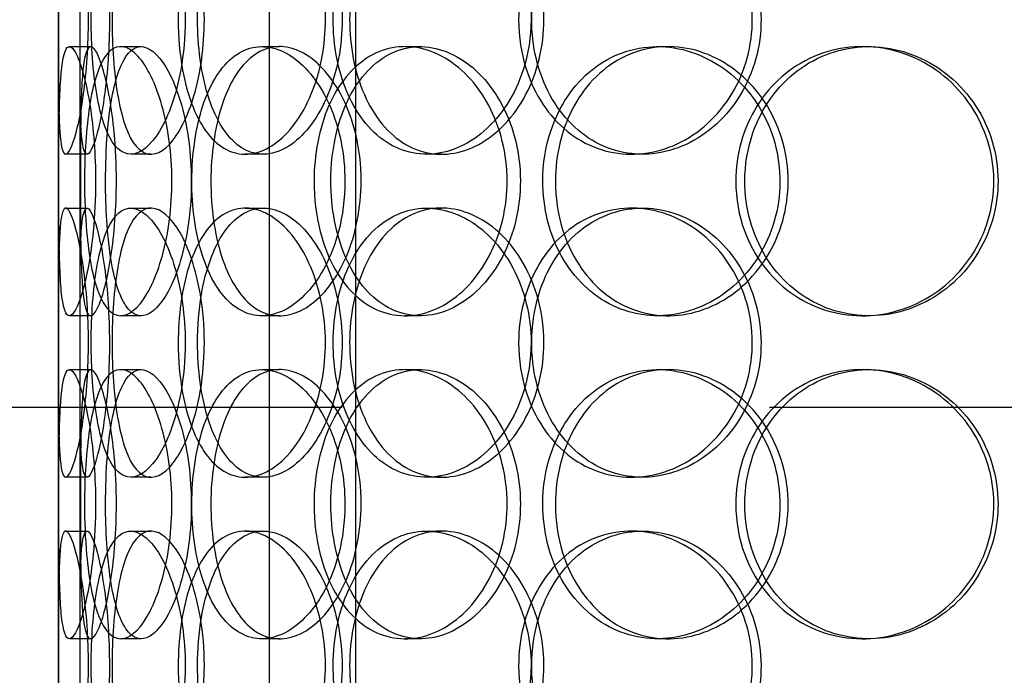
# Model space of a CAD drawing. Units: millimetres. Extents: x -6585 to 86056, y -4421 to 19339.
# Drawn here: x 14177 to 14360, y 12609 to 12731 of the extents above; entities that cross this region are included whole.
import ezdxf

# ---------------------------------------------------------------- set-up
doc = ezdxf.new("R2010")
doc.units = ezdxf.units.MM
doc.header["$LTSCALE"] = 50
doc.linetypes.add('CENTER', pattern=[50.8, 31.75, -6.35, 6.35, -6.35])
doc.layers.add('ACO-zemlja i šljunak', color=8, linetype='Continuous')

# ---------------------------------------------------------------- blocks, each defined once
blk = doc.blocks.new('12897.01_p')
at = {"ltscale": 12.282398}
blk.add_line((10636.68, -931), (10636.68, -296), dxfattribs=at)
at = {"ltscale": 13.168228}
for p, q in [((10675.87, -1592), (10675.87, -638.88)), ((10691.87, -1592), (10691.87, -638.88))]:
    blk.add_line(p, q, dxfattribs=at)
at = {"ltscale": 0.152202}
for p, q in [((10638.68, -652), (10642.64, -652)), ((10648.21, -652), (10652, -652)), ((10674.43, -652), (10677.73, -652)), ((10701.03, -652), (10703.84, -652)), ((10747.93, -652), (10749.87, -652)), ((10785.97, -652), (10787.21, -652)), ((10641.97, -672), (10637.99, -672)), ((10653.83, -672), (10650.08, -672)), ((10674.7, -672), (10671.34, -672)), ((10707.79, -672), (10705.05, -672)), ((10745.12, -672), (10743.08, -672)), ((10637.99, -682), (10641.97, -682)), ((10650.08, -682), (10653.83, -682)), ((10671.34, -682), (10674.7, -682)), ((10705.05, -682), (10707.79, -682)), ((10743.08, -682), (10745.12, -682)), ((10642.64, -702), (10638.68, -702)), ((10652, -702), (10648.21, -702)), ((10677.73, -702), (10674.43, -702)), ((10703.84, -702), (10701.03, -702)), ((10749.87, -702), (10747.93, -702)), ((10787.21, -702), (10785.97, -702)), ((10638.68, -712), (10642.64, -712)), ((10648.21, -712), (10652, -712)), ((10674.43, -712), (10677.73, -712)), ((10701.03, -712), (10703.84, -712)), ((10747.93, -712), (10749.87, -712)), ((10785.97, -712), (10787.21, -712)), ((10641.97, -732), (10637.99, -732)), ((10653.83, -732), (10650.08, -732)), ((10674.7, -732), (10671.34, -732)), ((10707.79, -732), (10705.05, -732)), ((10745.12, -732), (10743.08, -732)), ((10637.99, -742), (10641.97, -742)), ((10650.08, -742), (10653.83, -742)), ((10671.34, -742), (10674.7, -742)), ((10705.05, -742), (10707.79, -742)), ((10743.08, -742), (10745.12, -742)), ((10642.64, -762), (10638.68, -762)), ((10652, -762), (10648.21, -762)), ((10677.73, -762), (10674.43, -762)), ((10703.84, -762), (10701.03, -762)), ((10749.87, -762), (10747.93, -762)), ((10787.21, -762), (10785.97, -762))]:
    blk.add_line(p, q, dxfattribs=at)
at = {"ltscale": 1.650331}
for p, q in [((10636.68, -698.67), (10636.68, -655.33)), ((10640.68, -698.67), (10640.68, -655.33)), ((10636.68, -758.67), (10636.68, -715.33)), ((10640.68, -758.67), (10640.68, -715.33))]:
    blk.add_line(p, q, dxfattribs=at)
at = {"linetype": 'CENTER', "ltscale": 0.25}
blk.add_line((-26.3, -719), (13730.92, -719), dxfattribs=at)
at = {"ltscale": 6.011123}
for points in [[(10636.69, -647), (10636.69, -642.08), (10636.66, -637.16), (10636.7, -633.07), (10636.74, -628.98), (10636.85, -625.73), (10637.15, -623.86), (10637.45, -622.03), (10637.94, -621.53), (10638.58, -622.47), (10639.23, -623.42), (10640.02, -625.87), (10640.7, -629.4), (10641.37, -632.9), (10641.91, -637.44), (10642.12, -642.28), (10642.33, -647.1), (10642.2, -652.19), (10641.78, -656.72), (10641.37, -661.27), (10640.67, -665.23), (10639.95, -667.93), (10639.23, -670.6), (10638.51, -672.04), (10637.97, -672), (10637.43, -671.96), (10637.08, -670.45), (10636.9, -667.7), (10636.71, -664.93), (10636.69, -660.91), (10636.68, -656.32), (10636.68, -653.36), (10636.69, -650.18), (10636.69, -647)], [(10660.19, -647), (10660.19, -642.08), (10659.49, -637.16), (10658.28, -633.07), (10657.08, -628.98), (10655.38, -625.73), (10653.59, -623.86), (10651.83, -622.03), (10650.01, -621.53), (10648.45, -622.47), (10646.84, -623.42), (10645.51, -625.87), (10644.57, -629.4), (10643.63, -632.9), (10643.06, -637.44), (10642.84, -642.28), (10642.62, -647.1), (10642.74, -652.19), (10643.21, -656.72), (10643.68, -661.27), (10644.52, -665.23), (10645.71, -667.93), (10646.89, -670.6), (10648.43, -672.04), (10650.14, -672), (10651.86, -671.96), (10653.75, -670.45), (10655.42, -667.7), (10657.1, -664.93), (10658.54, -660.91), (10659.37, -656.32), (10659.9, -653.36), (10660.19, -650.18), (10660.19, -647)], [(10658.9, -647), (10658.9, -642.08), (10659.55, -637.16), (10660.82, -633.07), (10662.1, -628.98), (10664, -625.73), (10666.32, -623.86), (10668.61, -622.03), (10671.32, -621.53), (10674.02, -622.47), (10676.79, -623.42), (10679.53, -625.87), (10681.69, -629.4), (10683.83, -632.9), (10685.37, -637.44), (10685.96, -642.28), (10686.56, -647.1), (10686.21, -652.19), (10685, -656.72), (10683.78, -661.27), (10681.69, -665.23), (10679.2, -667.93), (10676.74, -670.6), (10673.91, -672.04), (10671.24, -672), (10668.55, -671.96), (10666.04, -670.45), (10664.05, -667.7), (10662.03, -664.93), (10660.54, -660.91), (10659.71, -656.32), (10659.17, -653.36), (10658.9, -650.18), (10658.9, -647)], [(10724.44, -647), (10724.44, -642.08), (10723.21, -637.16), (10721.02, -633.07), (10718.82, -628.98), (10715.67, -625.73), (10712.17, -623.86), (10708.73, -622.03), (10704.98, -621.53), (10701.54, -622.47), (10698.03, -623.42), (10694.86, -625.87), (10692.49, -629.4), (10690.14, -632.9), (10688.58, -637.44), (10687.97, -642.28), (10687.36, -647.1), (10687.71, -652.19), (10688.96, -656.72), (10690.23, -661.27), (10692.42, -665.23), (10695.28, -667.93), (10698.11, -670.6), (10701.58, -672.04), (10705.19, -672), (10708.8, -671.96), (10712.52, -670.45), (10715.69, -667.7), (10718.89, -664.93), (10721.49, -660.91), (10722.98, -656.32), (10723.94, -653.36), (10724.44, -650.18), (10724.44, -647)], [(10722.13, -647), (10722.13, -642.08), (10723.32, -637.16), (10725.56, -633.07), (10727.8, -628.98), (10731.09, -625.73), (10734.95, -623.86), (10738.75, -622.03), (10743.1, -621.53), (10747.3, -622.47), (10751.59, -623.42), (10755.71, -625.87), (10758.89, -629.4), (10762.04, -632.9), (10764.26, -637.44), (10765.12, -642.28), (10765.97, -647.1), (10765.48, -652.19), (10763.72, -656.72), (10761.95, -661.27), (10758.92, -665.23), (10755.2, -667.93), (10751.51, -670.6), (10747.17, -672.04), (10742.92, -672), (10738.66, -671.96), (10734.51, -670.45), (10731.13, -667.7), (10727.71, -664.93), (10725.07, -660.91), (10723.58, -656.32), (10722.62, -653.36), (10722.13, -650.18), (10722.13, -647)], [(10643.55, -677), (10643.55, -672.08), (10643.16, -667.16), (10642.52, -663.07), (10641.88, -658.98), (10641.01, -655.73), (10640.18, -653.86), (10639.37, -652.03), (10638.62, -651.53), (10638.07, -652.47), (10637.51, -653.42), (10637.17, -655.87), (10636.99, -659.4), (10636.8, -662.9), (10636.75, -667.44), (10636.73, -672.28), (10636.71, -677.1), (10636.71, -682.19), (10636.77, -686.72), (10636.82, -691.27), (10636.94, -695.23), (10637.24, -697.93), (10637.54, -700.6), (10638.03, -702.04), (10638.7, -702), (10639.38, -701.96), (10640.23, -700.45), (10641.05, -697.7), (10641.88, -694.93), (10642.65, -690.91), (10643.1, -686.32), (10643.39, -683.36), (10643.55, -680.18), (10643.55, -677)], [(10641.49, -677), (10641.49, -672.08), (10641.8, -667.16), (10642.43, -663.07), (10643.06, -658.98), (10644.04, -655.73), (10645.33, -653.86), (10646.6, -652.03), (10648.18, -651.53), (10649.83, -652.47), (10651.52, -653.42), (10653.27, -655.87), (10654.69, -659.4), (10656.08, -662.9), (10657.12, -667.44), (10657.53, -672.28), (10657.93, -677.1), (10657.69, -682.19), (10656.88, -686.72), (10656.06, -691.27), (10654.67, -695.23), (10653.08, -697.93), (10651.5, -700.6), (10649.74, -702.04), (10648.15, -702), (10646.56, -701.96), (10645.16, -700.45), (10644.09, -697.7), (10643.02, -694.93), (10642.29, -690.91), (10641.88, -686.32), (10641.62, -683.36), (10641.49, -680.18), (10641.49, -677)], [(10689.86, -677), (10689.86, -672.08), (10688.86, -667.16), (10687.09, -663.07), (10685.31, -658.98), (10682.77, -655.73), (10680, -653.86), (10677.28, -652.03), (10674.36, -651.53), (10671.73, -652.47), (10669.04, -653.42), (10666.68, -655.87), (10664.93, -659.4), (10663.2, -662.9), (10662.07, -667.44), (10661.64, -672.28), (10661.2, -677.1), (10661.44, -682.19), (10662.35, -686.72), (10663.27, -691.27), (10664.87, -695.23), (10667, -697.93), (10669.11, -700.6), (10671.75, -702.04), (10674.54, -702), (10677.33, -701.96), (10680.27, -700.45), (10682.8, -697.7), (10685.35, -694.93), (10687.46, -690.91), (10688.68, -686.32), (10689.45, -683.36), (10689.86, -680.18), (10689.86, -677)], [(10684.13, -677), (10684.13, -672.08), (10685.07, -667.16), (10686.84, -663.07), (10688.62, -658.98), (10691.24, -655.73), (10694.37, -653.86), (10697.45, -652.03), (10701.03, -651.53), (10704.52, -652.47), (10708.1, -653.42), (10711.59, -655.87), (10714.3, -659.4), (10716.98, -662.9), (10718.89, -667.44), (10719.63, -672.28), (10720.37, -677.1), (10719.94, -682.19), (10718.43, -686.72), (10716.91, -691.27), (10714.32, -695.23), (10711.16, -697.93), (10708.04, -700.6), (10704.4, -702.04), (10700.89, -702), (10697.37, -701.96), (10694, -700.45), (10691.28, -697.7), (10688.53, -694.93), (10686.45, -690.91), (10685.27, -686.32), (10684.52, -683.36), (10684.13, -680.18), (10684.13, -677)], [(10726.62, -677), (10726.62, -681.92), (10727.83, -686.84), (10730.11, -690.93), (10732.4, -695.02), (10735.74, -698.27), (10739.66, -700.14), (10743.53, -701.97), (10747.94, -702.47), (10752.2, -701.53), (10756.56, -700.58), (10760.73, -698.13), (10763.95, -694.6), (10767.14, -691.1), (10769.38, -686.56), (10770.25, -681.72), (10771.11, -676.9), (10770.61, -671.81), (10768.83, -667.28), (10767.05, -662.73), (10763.98, -658.77), (10760.21, -656.07), (10756.47, -653.4), (10752.07, -651.96), (10747.76, -652), (10743.43, -652.04), (10739.22, -653.55), (10735.78, -656.3), (10732.3, -659.07), (10729.62, -663.09), (10728.1, -667.68), (10727.12, -670.64), (10726.62, -673.82), (10726.62, -677)], [(10762.47, -677), (10762.47, -672.08), (10763.83, -667.16), (10766.37, -663.07), (10768.91, -658.98), (10772.62, -655.73), (10776.94, -653.86), (10781.18, -652.03), (10786, -651.53), (10790.61, -652.47), (10795.32, -653.42), (10799.79, -655.87), (10803.23, -659.4), (10806.64, -662.9), (10809.02, -667.44), (10809.94, -672.28), (10810.86, -677.1), (10810.33, -682.19), (10808.44, -686.72), (10806.54, -691.27), (10803.28, -695.23), (10799.23, -697.93), (10795.23, -700.6), (10790.48, -702.04), (10785.79, -702), (10781.08, -701.96), (10776.46, -700.45), (10772.65, -697.7), (10768.81, -694.93), (10765.82, -690.91), (10764.12, -686.32), (10763.03, -683.36), (10762.47, -680.18), (10762.47, -677)], [(10636.69, -707), (10636.69, -702.08), (10636.66, -697.16), (10636.7, -693.07), (10636.74, -688.98), (10636.85, -685.73), (10637.15, -683.86), (10637.45, -682.03), (10637.94, -681.53), (10638.58, -682.47), (10639.23, -683.42), (10640.02, -685.87), (10640.7, -689.4), (10641.37, -692.9), (10641.91, -697.44), (10642.12, -702.28), (10642.33, -707.1), (10642.2, -712.19), (10641.78, -716.72), (10641.37, -721.27), (10640.67, -725.23), (10639.95, -727.93), (10639.23, -730.6), (10638.51, -732.04), (10637.97, -732), (10637.43, -731.96), (10637.08, -730.45), (10636.9, -727.7), (10636.71, -724.93), (10636.69, -720.91), (10636.68, -716.32), (10636.68, -713.36), (10636.69, -710.18), (10636.69, -707)], [(10660.19, -707), (10660.19, -702.08), (10659.49, -697.16), (10658.28, -693.07), (10657.08, -688.98), (10655.38, -685.73), (10653.59, -683.86), (10651.83, -682.03), (10650.01, -681.53), (10648.45, -682.47), (10646.84, -683.42), (10645.51, -685.87), (10644.57, -689.4), (10643.63, -692.9), (10643.06, -697.44), (10642.84, -702.28), (10642.62, -707.1), (10642.74, -712.19), (10643.21, -716.72), (10643.68, -721.27), (10644.52, -725.23), (10645.71, -727.93), (10646.89, -730.6), (10648.43, -732.04), (10650.14, -732), (10651.86, -731.96), (10653.75, -730.45), (10655.42, -727.7), (10657.1, -724.93), (10658.54, -720.91), (10659.37, -716.32), (10659.9, -713.36), (10660.19, -710.18), (10660.19, -707)], [(10658.9, -707), (10658.9, -702.08), (10659.55, -697.16), (10660.82, -693.07), (10662.1, -688.98), (10664, -685.73), (10666.32, -683.86), (10668.61, -682.03), (10671.32, -681.53), (10674.02, -682.47), (10676.79, -683.42), (10679.53, -685.87), (10681.69, -689.4), (10683.83, -692.9), (10685.37, -697.44), (10685.96, -702.28), (10686.56, -707.1), (10686.21, -712.19), (10685, -716.72), (10683.78, -721.27), (10681.69, -725.23), (10679.2, -727.93), (10676.74, -730.6), (10673.91, -732.04), (10671.24, -732), (10668.55, -731.96), (10666.04, -730.45), (10664.05, -727.7), (10662.03, -724.93), (10660.54, -720.91), (10659.71, -716.32), (10659.17, -713.36), (10658.9, -710.18), (10658.9, -707)], [(10724.44, -707), (10724.44, -702.08), (10723.21, -697.16), (10721.02, -693.07), (10718.82, -688.98), (10715.67, -685.73), (10712.17, -683.86), (10708.73, -682.03), (10704.98, -681.53), (10701.54, -682.47), (10698.03, -683.42), (10694.86, -685.87), (10692.49, -689.4), (10690.14, -692.9), (10688.58, -697.44), (10687.97, -702.28), (10687.36, -707.1), (10687.71, -712.19), (10688.96, -716.72), (10690.23, -721.27), (10692.42, -725.23), (10695.28, -727.93), (10698.11, -730.6), (10701.58, -732.04), (10705.19, -732), (10708.8, -731.96), (10712.52, -730.45), (10715.69, -727.7), (10718.89, -724.93), (10721.49, -720.91), (10722.98, -716.32), (10723.94, -713.36), (10724.44, -710.18), (10724.44, -707)], [(10722.13, -707), (10722.13, -702.08), (10723.32, -697.16), (10725.56, -693.07), (10727.8, -688.98), (10731.09, -685.73), (10734.95, -683.86), (10738.75, -682.03), (10743.1, -681.53), (10747.3, -682.47), (10751.59, -683.42), (10755.71, -685.87), (10758.89, -689.4), (10762.04, -692.9), (10764.26, -697.44), (10765.12, -702.28), (10765.97, -707.1), (10765.48, -712.19), (10763.72, -716.72), (10761.95, -721.27), (10758.92, -725.23), (10755.2, -727.93), (10751.51, -730.6), (10747.17, -732.04), (10742.92, -732), (10738.66, -731.96), (10734.51, -730.45), (10731.13, -727.7), (10727.71, -724.93), (10725.07, -720.91), (10723.58, -716.32), (10722.62, -713.36), (10722.13, -710.18), (10722.13, -707)], [(10643.55, -737), (10643.55, -732.08), (10643.16, -727.16), (10642.52, -723.07), (10641.88, -718.98), (10641.01, -715.73), (10640.18, -713.86), (10639.37, -712.03), (10638.62, -711.53), (10638.07, -712.47), (10637.51, -713.42), (10637.17, -715.87), (10636.99, -719.4), (10636.8, -722.9), (10636.75, -727.44), (10636.73, -732.28), (10636.71, -737.1), (10636.71, -742.19), (10636.77, -746.72), (10636.82, -751.27), (10636.94, -755.23), (10637.24, -757.93), (10637.54, -760.6), (10638.03, -762.04), (10638.7, -762), (10639.38, -761.96), (10640.23, -760.45), (10641.05, -757.7), (10641.88, -754.93), (10642.65, -750.91), (10643.1, -746.32), (10643.39, -743.36), (10643.55, -740.18), (10643.55, -737)], [(10641.49, -737), (10641.49, -732.08), (10641.8, -727.16), (10642.43, -723.07), (10643.06, -718.98), (10644.04, -715.73), (10645.33, -713.86), (10646.6, -712.03), (10648.18, -711.53), (10649.83, -712.47), (10651.52, -713.42), (10653.27, -715.87), (10654.69, -719.4), (10656.08, -722.9), (10657.12, -727.44), (10657.53, -732.28), (10657.93, -737.1), (10657.69, -742.19), (10656.88, -746.72), (10656.06, -751.27), (10654.67, -755.23), (10653.08, -757.93), (10651.5, -760.6), (10649.74, -762.04), (10648.15, -762), (10646.56, -761.96), (10645.16, -760.45), (10644.09, -757.7), (10643.02, -754.93), (10642.29, -750.91), (10641.88, -746.32), (10641.62, -743.36), (10641.49, -740.18), (10641.49, -737)], [(10689.86, -737), (10689.86, -732.08), (10688.86, -727.16), (10687.09, -723.07), (10685.31, -718.98), (10682.77, -715.73), (10680, -713.86), (10677.28, -712.03), (10674.36, -711.53), (10671.73, -712.47), (10669.04, -713.42), (10666.68, -715.87), (10664.93, -719.4), (10663.2, -722.9), (10662.07, -727.44), (10661.64, -732.28), (10661.2, -737.1), (10661.44, -742.19), (10662.35, -746.72), (10663.27, -751.27), (10664.87, -755.23), (10667, -757.93), (10669.11, -760.6), (10671.75, -762.04), (10674.54, -762), (10677.33, -761.96), (10680.27, -760.45), (10682.8, -757.7), (10685.35, -754.93), (10687.46, -750.91), (10688.68, -746.32), (10689.45, -743.36), (10689.86, -740.18), (10689.86, -737)], [(10684.13, -737), (10684.13, -732.08), (10685.07, -727.16), (10686.84, -723.07), (10688.62, -718.98), (10691.24, -715.73), (10694.37, -713.86), (10697.45, -712.03), (10701.03, -711.53), (10704.52, -712.47), (10708.1, -713.42), (10711.59, -715.87), (10714.3, -719.4), (10716.98, -722.9), (10718.89, -727.44), (10719.63, -732.28), (10720.37, -737.1), (10719.94, -742.19), (10718.43, -746.72), (10716.91, -751.27), (10714.32, -755.23), (10711.16, -757.93), (10708.04, -760.6), (10704.4, -762.04), (10700.89, -762), (10697.37, -761.96), (10694, -760.45), (10691.28, -757.7), (10688.53, -754.93), (10686.45, -750.91), (10685.27, -746.32), (10684.52, -743.36), (10684.13, -740.18), (10684.13, -737)], [(10726.62, -737), (10726.62, -741.92), (10727.83, -746.84), (10730.11, -750.93), (10732.4, -755.02), (10735.74, -758.27), (10739.66, -760.14), (10743.53, -761.97), (10747.94, -762.47), (10752.2, -761.53), (10756.56, -760.58), (10760.73, -758.13), (10763.95, -754.6), (10767.14, -751.1), (10769.38, -746.56), (10770.25, -741.72), (10771.11, -736.9), (10770.61, -731.81), (10768.83, -727.28), (10767.05, -722.73), (10763.98, -718.77), (10760.21, -716.07), (10756.47, -713.4), (10752.07, -711.96), (10747.76, -712), (10743.43, -712.04), (10739.22, -713.55), (10735.78, -716.3), (10732.3, -719.07), (10729.62, -723.09), (10728.1, -727.68), (10727.12, -730.64), (10726.62, -733.82), (10726.62, -737)], [(10762.47, -737), (10762.47, -732.08), (10763.83, -727.16), (10766.37, -723.07), (10768.91, -718.98), (10772.62, -715.73), (10776.94, -713.86), (10781.18, -712.03), (10786, -711.53), (10790.61, -712.47), (10795.32, -713.42), (10799.79, -715.87), (10803.23, -719.4), (10806.64, -722.9), (10809.02, -727.44), (10809.94, -732.28), (10810.86, -737.1), (10810.33, -742.19), (10808.44, -746.72), (10806.54, -751.27), (10803.28, -755.23), (10799.23, -757.93), (10795.23, -760.6), (10790.48, -762.04), (10785.79, -762), (10781.08, -761.96), (10776.46, -760.45), (10772.65, -757.7), (10768.81, -754.93), (10765.82, -750.91), (10764.12, -746.32), (10763.03, -743.36), (10762.47, -740.18), (10762.47, -737)], [(10636.69, -767), (10636.69, -762.08), (10636.66, -757.16), (10636.7, -753.07), (10636.74, -748.98), (10636.85, -745.73), (10637.15, -743.86), (10637.45, -742.03), (10637.94, -741.53), (10638.58, -742.47), (10639.23, -743.42), (10640.02, -745.87), (10640.7, -749.4), (10641.37, -752.9), (10641.91, -757.44), (10642.12, -762.28), (10642.33, -767.1), (10642.2, -772.19), (10641.78, -776.72), (10641.37, -781.27), (10640.67, -785.23), (10639.95, -787.93), (10639.23, -790.6), (10638.51, -792.04), (10637.97, -792), (10637.43, -791.96), (10637.08, -790.45), (10636.9, -787.7), (10636.71, -784.93), (10636.69, -780.91), (10636.68, -776.32), (10636.68, -773.36), (10636.69, -770.18), (10636.69, -767)], [(10660.19, -767), (10660.19, -762.08), (10659.49, -757.16), (10658.28, -753.07), (10657.08, -748.98), (10655.38, -745.73), (10653.59, -743.86), (10651.83, -742.03), (10650.01, -741.53), (10648.45, -742.47), (10646.84, -743.42), (10645.51, -745.87), (10644.57, -749.4), (10643.63, -752.9), (10643.06, -757.44), (10642.84, -762.28), (10642.62, -767.1), (10642.74, -772.19), (10643.21, -776.72), (10643.68, -781.27), (10644.52, -785.23), (10645.71, -787.93), (10646.89, -790.6), (10648.43, -792.04), (10650.14, -792), (10651.86, -791.96), (10653.75, -790.45), (10655.42, -787.7), (10657.1, -784.93), (10658.54, -780.91), (10659.37, -776.32), (10659.9, -773.36), (10660.19, -770.18), (10660.19, -767)], [(10658.9, -767), (10658.9, -762.08), (10659.55, -757.16), (10660.82, -753.07), (10662.1, -748.98), (10664, -745.73), (10666.32, -743.86), (10668.61, -742.03), (10671.32, -741.53), (10674.02, -742.47), (10676.79, -743.42), (10679.53, -745.87), (10681.69, -749.4), (10683.83, -752.9), (10685.37, -757.44), (10685.96, -762.28), (10686.56, -767.1), (10686.21, -772.19), (10685, -776.72), (10683.78, -781.27), (10681.69, -785.23), (10679.2, -787.93), (10676.74, -790.6), (10673.91, -792.04), (10671.24, -792), (10668.55, -791.96), (10666.04, -790.45), (10664.05, -787.7), (10662.03, -784.93), (10660.54, -780.91), (10659.71, -776.32), (10659.17, -773.36), (10658.9, -770.18), (10658.9, -767)], [(10724.44, -767), (10724.44, -762.08), (10723.21, -757.16), (10721.02, -753.07), (10718.82, -748.98), (10715.67, -745.73), (10712.17, -743.86), (10708.73, -742.03), (10704.98, -741.53), (10701.54, -742.47), (10698.03, -743.42), (10694.86, -745.87), (10692.49, -749.4), (10690.14, -752.9), (10688.58, -757.44), (10687.97, -762.28), (10687.36, -767.1), (10687.71, -772.19), (10688.96, -776.72), (10690.23, -781.27), (10692.42, -785.23), (10695.28, -787.93), (10698.11, -790.6), (10701.58, -792.04), (10705.19, -792), (10708.8, -791.96), (10712.52, -790.45), (10715.69, -787.7), (10718.89, -784.93), (10721.49, -780.91), (10722.98, -776.32), (10723.94, -773.36), (10724.44, -770.18), (10724.44, -767)], [(10722.13, -767), (10722.13, -762.08), (10723.32, -757.16), (10725.56, -753.07), (10727.8, -748.98), (10731.09, -745.73), (10734.95, -743.86), (10738.75, -742.03), (10743.1, -741.53), (10747.3, -742.47), (10751.59, -743.42), (10755.71, -745.87), (10758.89, -749.4), (10762.04, -752.9), (10764.26, -757.44), (10765.12, -762.28), (10765.97, -767.1), (10765.48, -772.19), (10763.72, -776.72), (10761.95, -781.27), (10758.92, -785.23), (10755.2, -787.93), (10751.51, -790.6), (10747.17, -792.04), (10742.92, -792), (10738.66, -791.96), (10734.51, -790.45), (10731.13, -787.7), (10727.71, -784.93), (10725.07, -780.91), (10723.58, -776.32), (10722.62, -773.36), (10722.13, -770.18), (10722.13, -767)]]:
    blk.add_open_spline(points, degree=3, knots=[-3.141593, -3.141593, -3.141593, -3.141593, -2.550756, -2.550756, -2.550756, -1.9595, -1.9595, -1.9595, -1.37715, -1.37715, -1.37715, -0.781065, -0.781065, -0.781065, -0.190012, -0.190012, -0.190012, 0.399119, 0.399119, 0.399119, 0.991975, 0.991975, 0.991975, 1.578384, 1.578384, 1.578384, 2.166167, 2.166167, 2.166167, 2.759628, 2.759628, 2.759628, 3.141593, 3.141593, 3.141593, 3.141593], dxfattribs=at)
at = {"ltscale": 5.955276}
for points in [[(10640.69, -647), (10640.69, -651.94), (10640.66, -656.88), (10640.7, -660.98), (10640.74, -665.07), (10640.85, -668.31), (10641.15, -670.17), (10641.44, -671.99), (10641.93, -672.47), (10642.56, -671.51), (10643.2, -670.54), (10643.98, -668.06), (10644.64, -664.51), (10645.3, -660.98), (10645.83, -656.4), (10646.03, -651.53), (10646.22, -646.68), (10646.09, -641.57), (10645.67, -637.05), (10645.25, -632.5), (10644.55, -628.57), (10643.84, -625.91), (10643.14, -623.29), (10642.43, -621.91), (10641.91, -622), (10641.39, -622.1), (10641.05, -623.68), (10640.88, -626.49), (10640.71, -629.32), (10640.68, -633.4), (10640.68, -638.03), (10640.68, -640.89), (10640.69, -643.94), (10640.69, -647)], [(10663.75, -647), (10663.75, -651.94), (10663.06, -656.88), (10661.87, -660.98), (10660.68, -665.07), (10659, -668.31), (10657.25, -670.17), (10655.52, -671.99), (10653.73, -672.47), (10652.2, -671.51), (10650.63, -670.54), (10649.32, -668.06), (10648.4, -664.51), (10647.48, -660.98), (10646.93, -656.4), (10646.72, -651.53), (10646.51, -646.68), (10646.63, -641.57), (10647.11, -637.05), (10647.59, -632.5), (10648.42, -628.57), (10649.61, -625.91), (10650.79, -623.29), (10652.31, -621.91), (10654, -622), (10655.7, -622.1), (10657.55, -623.68), (10659.18, -626.49), (10660.83, -629.32), (10662.22, -633.4), (10663.01, -638.03), (10663.5, -640.89), (10663.75, -643.94), (10663.75, -647)], [(10662.49, -647), (10662.49, -651.94), (10663.14, -656.88), (10664.39, -660.98), (10665.65, -665.07), (10667.52, -668.31), (10669.81, -670.17), (10672.07, -671.99), (10674.73, -672.47), (10677.39, -671.51), (10680.11, -670.54), (10682.8, -668.06), (10684.91, -664.51), (10687.01, -660.98), (10688.51, -656.4), (10689.08, -651.53), (10689.64, -646.68), (10689.27, -641.57), (10688.04, -637.05), (10686.81, -632.5), (10684.73, -628.57), (10682.27, -625.91), (10679.84, -623.29), (10677.05, -621.91), (10674.43, -622), (10671.8, -622.1), (10669.35, -623.68), (10667.41, -626.49), (10665.45, -629.32), (10664.01, -633.4), (10663.22, -638.03), (10662.73, -640.89), (10662.49, -643.94), (10662.49, -647)], [(10726.82, -647), (10726.82, -651.94), (10725.61, -656.88), (10723.43, -660.98), (10721.27, -665.07), (10718.16, -668.31), (10714.72, -670.17), (10711.33, -671.99), (10707.65, -672.47), (10704.28, -671.51), (10700.82, -670.54), (10697.71, -668.06), (10695.4, -664.51), (10693.1, -660.98), (10691.57, -656.4), (10691, -651.53), (10690.43, -646.68), (10690.79, -641.57), (10692.06, -637.05), (10693.34, -632.5), (10695.53, -628.57), (10698.37, -625.91), (10701.17, -623.29), (10704.6, -621.91), (10708.14, -622), (10711.7, -622.1), (10715.35, -623.68), (10718.44, -626.49), (10721.56, -629.32), (10724.08, -633.4), (10725.49, -638.03), (10726.36, -640.89), (10726.82, -643.94), (10726.82, -647)], [(10724.55, -647), (10724.55, -651.94), (10725.73, -656.88), (10727.95, -660.98), (10730.16, -665.07), (10733.4, -668.31), (10737.2, -670.17), (10740.94, -671.99), (10745.21, -672.47), (10749.33, -671.51), (10753.56, -670.54), (10757.6, -668.06), (10760.71, -664.51), (10763.81, -660.98), (10765.96, -656.4), (10766.78, -651.53), (10767.59, -646.68), (10767.05, -641.57), (10765.28, -637.05), (10763.5, -632.5), (10760.48, -628.57), (10756.79, -625.91), (10753.14, -623.29), (10748.86, -621.91), (10744.69, -622), (10740.51, -622.1), (10736.46, -623.68), (10733.16, -626.49), (10729.83, -629.32), (10727.28, -633.4), (10725.87, -638.03), (10725, -640.89), (10724.55, -643.94), (10724.55, -647)], [(10647.42, -677), (10647.42, -681.94), (10647.03, -686.88), (10646.4, -690.98), (10645.77, -695.07), (10644.91, -698.31), (10644.1, -700.17), (10643.3, -701.99), (10642.57, -702.47), (10642.03, -701.51), (10641.49, -700.54), (10641.16, -698.06), (10640.97, -694.51), (10640.79, -690.98), (10640.75, -686.4), (10640.73, -681.53), (10640.71, -676.68), (10640.71, -671.57), (10640.77, -667.05), (10640.83, -662.5), (10640.95, -658.57), (10641.25, -655.91), (10641.55, -653.29), (10642.04, -651.91), (10642.71, -652), (10643.38, -652.1), (10644.22, -653.68), (10645.02, -656.49), (10645.84, -659.32), (10646.59, -663.4), (10647.01, -668.03), (10647.28, -670.89), (10647.42, -673.94), (10647.42, -677)], [(10645.4, -677), (10645.4, -681.94), (10645.7, -686.88), (10646.33, -690.98), (10646.96, -695.07), (10647.92, -698.31), (10649.19, -700.17), (10650.44, -701.99), (10652, -702.47), (10653.62, -701.51), (10655.28, -700.54), (10657.01, -698.06), (10658.39, -694.51), (10659.76, -690.98), (10660.78, -686.4), (10661.16, -681.53), (10661.54, -676.68), (10661.28, -671.57), (10660.46, -667.05), (10659.64, -662.5), (10658.26, -658.57), (10656.68, -655.91), (10655.12, -653.29), (10653.39, -651.91), (10651.84, -652), (10650.29, -652.1), (10648.92, -653.68), (10647.89, -656.49), (10646.84, -659.32), (10646.14, -663.4), (10645.75, -668.03), (10645.52, -670.89), (10645.4, -673.94), (10645.4, -677)], [(10692.88, -677), (10692.88, -681.94), (10691.89, -686.88), (10690.13, -690.98), (10688.38, -695.07), (10685.88, -698.31), (10683.16, -700.17), (10680.48, -701.99), (10677.61, -702.47), (10675.03, -701.51), (10672.39, -700.54), (10670.07, -698.06), (10668.37, -694.51), (10666.67, -690.98), (10665.57, -686.4), (10665.16, -681.53), (10664.75, -676.68), (10665.01, -671.57), (10665.93, -667.05), (10666.85, -662.5), (10668.45, -658.57), (10670.57, -655.91), (10672.66, -653.29), (10675.26, -651.91), (10678.01, -652), (10680.76, -652.1), (10683.64, -653.68), (10686.11, -656.49), (10688.61, -659.32), (10690.65, -663.4), (10691.8, -668.03), (10692.51, -670.89), (10692.88, -673.94), (10692.88, -677)], [(10687.25, -677), (10687.25, -681.94), (10688.18, -686.88), (10689.93, -690.98), (10691.69, -695.07), (10694.27, -698.31), (10697.35, -700.17), (10700.39, -701.99), (10703.9, -702.47), (10707.34, -701.51), (10710.86, -700.54), (10714.28, -698.06), (10716.93, -694.51), (10719.57, -690.98), (10721.43, -686.4), (10722.13, -681.53), (10722.83, -676.68), (10722.37, -671.57), (10720.84, -667.05), (10719.31, -662.5), (10716.72, -658.57), (10713.6, -655.91), (10710.51, -653.29), (10706.93, -651.91), (10703.49, -652), (10700.04, -652.1), (10696.74, -653.68), (10694.1, -656.49), (10691.42, -659.32), (10689.4, -663.4), (10688.29, -668.03), (10687.6, -670.89), (10687.25, -673.94), (10687.25, -677)], [(10728.95, -677), (10728.95, -672.06), (10730.16, -667.12), (10732.42, -663.02), (10734.67, -658.93), (10737.96, -655.69), (10741.83, -653.83), (10745.63, -652.01), (10749.97, -651.53), (10754.15, -652.49), (10758.43, -653.46), (10762.53, -655.94), (10765.68, -659.49), (10768.81, -663.02), (10770.99, -667.6), (10771.81, -672.47), (10772.63, -677.32), (10772.09, -682.43), (10770.3, -686.95), (10768.5, -691.5), (10765.44, -695.43), (10761.7, -698.09), (10758.01, -700.71), (10753.67, -702.09), (10749.44, -702), (10745.2, -701.9), (10741.08, -700.32), (10737.72, -697.51), (10734.33, -694.68), (10731.74, -690.6), (10730.3, -685.97), (10729.41, -683.11), (10728.95, -680.06), (10728.95, -677)], [(10764.14, -677), (10764.14, -681.94), (10765.5, -686.88), (10768.01, -690.98), (10770.51, -695.07), (10774.17, -698.31), (10778.42, -700.17), (10782.6, -701.99), (10787.33, -702.47), (10791.85, -701.51), (10796.49, -700.54), (10800.88, -698.06), (10804.24, -694.51), (10807.59, -690.98), (10809.9, -686.4), (10810.77, -681.53), (10811.64, -676.68), (10811.07, -671.57), (10809.17, -667.05), (10807.25, -662.5), (10804, -658.57), (10799.99, -655.91), (10796.03, -653.29), (10791.35, -651.91), (10786.74, -652), (10782.12, -652.1), (10777.6, -653.68), (10773.89, -656.49), (10770.15, -659.32), (10767.25, -663.4), (10765.64, -668.03), (10764.65, -670.89), (10764.14, -673.94), (10764.14, -677)], [(10640.69, -707), (10640.69, -711.94), (10640.66, -716.88), (10640.7, -720.98), (10640.74, -725.07), (10640.85, -728.31), (10641.15, -730.17), (10641.44, -731.99), (10641.93, -732.47), (10642.56, -731.51), (10643.2, -730.54), (10643.98, -728.06), (10644.64, -724.51), (10645.3, -720.98), (10645.83, -716.4), (10646.03, -711.53), (10646.22, -706.68), (10646.09, -701.57), (10645.67, -697.05), (10645.25, -692.5), (10644.55, -688.57), (10643.84, -685.91), (10643.14, -683.29), (10642.43, -681.91), (10641.91, -682), (10641.39, -682.1), (10641.05, -683.68), (10640.88, -686.49), (10640.71, -689.32), (10640.68, -693.4), (10640.68, -698.03), (10640.68, -700.89), (10640.69, -703.94), (10640.69, -707)], [(10663.75, -707), (10663.75, -711.94), (10663.06, -716.88), (10661.87, -720.98), (10660.68, -725.07), (10659, -728.31), (10657.25, -730.17), (10655.52, -731.99), (10653.73, -732.47), (10652.2, -731.51), (10650.63, -730.54), (10649.32, -728.06), (10648.4, -724.51), (10647.48, -720.98), (10646.93, -716.4), (10646.72, -711.53), (10646.51, -706.68), (10646.63, -701.57), (10647.11, -697.05), (10647.59, -692.5), (10648.42, -688.57), (10649.61, -685.91), (10650.79, -683.29), (10652.31, -681.91), (10654, -682), (10655.7, -682.1), (10657.55, -683.68), (10659.18, -686.49), (10660.83, -689.32), (10662.22, -693.4), (10663.01, -698.03), (10663.5, -700.89), (10663.75, -703.94), (10663.75, -707)], [(10662.49, -707), (10662.49, -711.94), (10663.14, -716.88), (10664.39, -720.98), (10665.65, -725.07), (10667.52, -728.31), (10669.81, -730.17), (10672.07, -731.99), (10674.73, -732.47), (10677.39, -731.51), (10680.11, -730.54), (10682.8, -728.06), (10684.91, -724.51), (10687.01, -720.98), (10688.51, -716.4), (10689.08, -711.53), (10689.64, -706.68), (10689.27, -701.57), (10688.04, -697.05), (10686.81, -692.5), (10684.73, -688.57), (10682.27, -685.91), (10679.84, -683.29), (10677.05, -681.91), (10674.43, -682), (10671.8, -682.1), (10669.35, -683.68), (10667.41, -686.49), (10665.45, -689.32), (10664.01, -693.4), (10663.22, -698.03), (10662.73, -700.89), (10662.49, -703.94), (10662.49, -707)], [(10726.82, -707), (10726.82, -711.94), (10725.61, -716.88), (10723.43, -720.98), (10721.27, -725.07), (10718.16, -728.31), (10714.72, -730.17), (10711.33, -731.99), (10707.65, -732.47), (10704.28, -731.51), (10700.82, -730.54), (10697.71, -728.06), (10695.4, -724.51), (10693.1, -720.98), (10691.57, -716.4), (10691, -711.53), (10690.43, -706.68), (10690.79, -701.57), (10692.06, -697.05), (10693.34, -692.5), (10695.53, -688.57), (10698.37, -685.91), (10701.17, -683.29), (10704.6, -681.91), (10708.14, -682), (10711.7, -682.1), (10715.35, -683.68), (10718.44, -686.49), (10721.56, -689.32), (10724.08, -693.4), (10725.49, -698.03), (10726.36, -700.89), (10726.82, -703.94), (10726.82, -707)], [(10724.55, -707), (10724.55, -711.94), (10725.73, -716.88), (10727.95, -720.98), (10730.16, -725.07), (10733.4, -728.31), (10737.2, -730.17), (10740.94, -731.99), (10745.21, -732.47), (10749.33, -731.51), (10753.56, -730.54), (10757.6, -728.06), (10760.71, -724.51), (10763.81, -720.98), (10765.96, -716.4), (10766.78, -711.53), (10767.59, -706.68), (10767.05, -701.57), (10765.28, -697.05), (10763.5, -692.5), (10760.48, -688.57), (10756.79, -685.91), (10753.14, -683.29), (10748.86, -681.91), (10744.69, -682), (10740.51, -682.1), (10736.46, -683.68), (10733.16, -686.49), (10729.83, -689.32), (10727.28, -693.4), (10725.87, -698.03), (10725, -700.89), (10724.55, -703.94), (10724.55, -707)], [(10647.42, -737), (10647.42, -741.94), (10647.03, -746.88), (10646.4, -750.98), (10645.77, -755.07), (10644.91, -758.31), (10644.1, -760.17), (10643.3, -761.99), (10642.57, -762.47), (10642.03, -761.51), (10641.49, -760.54), (10641.16, -758.06), (10640.97, -754.51), (10640.79, -750.98), (10640.75, -746.4), (10640.73, -741.53), (10640.71, -736.68), (10640.71, -731.57), (10640.77, -727.05), (10640.83, -722.5), (10640.95, -718.57), (10641.25, -715.91), (10641.55, -713.29), (10642.04, -711.91), (10642.71, -712), (10643.38, -712.1), (10644.22, -713.68), (10645.02, -716.49), (10645.84, -719.32), (10646.59, -723.4), (10647.01, -728.03), (10647.28, -730.89), (10647.42, -733.94), (10647.42, -737)], [(10645.4, -737), (10645.4, -741.94), (10645.7, -746.88), (10646.33, -750.98), (10646.96, -755.07), (10647.92, -758.31), (10649.19, -760.17), (10650.44, -761.99), (10652, -762.47), (10653.62, -761.51), (10655.28, -760.54), (10657.01, -758.06), (10658.39, -754.51), (10659.76, -750.98), (10660.78, -746.4), (10661.16, -741.53), (10661.54, -736.68), (10661.28, -731.57), (10660.46, -727.05), (10659.64, -722.5), (10658.26, -718.57), (10656.68, -715.91), (10655.12, -713.29), (10653.39, -711.91), (10651.84, -712), (10650.29, -712.1), (10648.92, -713.68), (10647.89, -716.49), (10646.84, -719.32), (10646.14, -723.4), (10645.75, -728.03), (10645.52, -730.89), (10645.4, -733.94), (10645.4, -737)], [(10692.88, -737), (10692.88, -741.94), (10691.89, -746.88), (10690.13, -750.98), (10688.38, -755.07), (10685.88, -758.31), (10683.16, -760.17), (10680.48, -761.99), (10677.61, -762.47), (10675.03, -761.51), (10672.39, -760.54), (10670.07, -758.06), (10668.37, -754.51), (10666.67, -750.98), (10665.57, -746.4), (10665.16, -741.53), (10664.75, -736.68), (10665.01, -731.57), (10665.93, -727.05), (10666.85, -722.5), (10668.45, -718.57), (10670.57, -715.91), (10672.66, -713.29), (10675.26, -711.91), (10678.01, -712), (10680.76, -712.1), (10683.64, -713.68), (10686.11, -716.49), (10688.61, -719.32), (10690.65, -723.4), (10691.8, -728.03), (10692.51, -730.89), (10692.88, -733.94), (10692.88, -737)], [(10687.25, -737), (10687.25, -741.94), (10688.18, -746.88), (10689.93, -750.98), (10691.69, -755.07), (10694.27, -758.31), (10697.35, -760.17), (10700.39, -761.99), (10703.9, -762.47), (10707.34, -761.51), (10710.86, -760.54), (10714.28, -758.06), (10716.93, -754.51), (10719.57, -750.98), (10721.43, -746.4), (10722.13, -741.53), (10722.83, -736.68), (10722.37, -731.57), (10720.84, -727.05), (10719.31, -722.5), (10716.72, -718.57), (10713.6, -715.91), (10710.51, -713.29), (10706.93, -711.91), (10703.49, -712), (10700.04, -712.1), (10696.74, -713.68), (10694.1, -716.49), (10691.42, -719.32), (10689.4, -723.4), (10688.29, -728.03), (10687.6, -730.89), (10687.25, -733.94), (10687.25, -737)], [(10728.95, -737), (10728.95, -732.06), (10730.16, -727.12), (10732.42, -723.02), (10734.67, -718.93), (10737.96, -715.69), (10741.83, -713.83), (10745.63, -712.01), (10749.97, -711.53), (10754.15, -712.49), (10758.43, -713.46), (10762.53, -715.94), (10765.68, -719.49), (10768.81, -723.02), (10770.99, -727.6), (10771.81, -732.47), (10772.63, -737.32), (10772.09, -742.43), (10770.3, -746.95), (10768.5, -751.5), (10765.44, -755.43), (10761.7, -758.09), (10758.01, -760.71), (10753.67, -762.09), (10749.44, -762), (10745.2, -761.9), (10741.08, -760.32), (10737.72, -757.51), (10734.33, -754.68), (10731.74, -750.6), (10730.3, -745.97), (10729.41, -743.11), (10728.95, -740.06), (10728.95, -737)], [(10764.14, -737), (10764.14, -741.94), (10765.5, -746.88), (10768.01, -750.98), (10770.51, -755.07), (10774.17, -758.31), (10778.42, -760.17), (10782.6, -761.99), (10787.33, -762.47), (10791.85, -761.51), (10796.49, -760.54), (10800.88, -758.06), (10804.24, -754.51), (10807.59, -750.98), (10809.9, -746.4), (10810.77, -741.53), (10811.64, -736.68), (10811.07, -731.57), (10809.17, -727.05), (10807.25, -722.5), (10804, -718.57), (10799.99, -715.91), (10796.03, -713.29), (10791.35, -711.91), (10786.74, -712), (10782.12, -712.1), (10777.6, -713.68), (10773.89, -716.49), (10770.15, -719.32), (10767.25, -723.4), (10765.64, -728.03), (10764.65, -730.89), (10764.14, -733.94), (10764.14, -737)], [(10640.69, -767), (10640.69, -771.94), (10640.66, -776.88), (10640.7, -780.98), (10640.74, -785.07), (10640.85, -788.31), (10641.15, -790.17), (10641.44, -791.99), (10641.93, -792.47), (10642.56, -791.51), (10643.2, -790.54), (10643.98, -788.06), (10644.64, -784.51), (10645.3, -780.98), (10645.83, -776.4), (10646.03, -771.53), (10646.22, -766.68), (10646.09, -761.57), (10645.67, -757.05), (10645.25, -752.5), (10644.55, -748.57), (10643.84, -745.91), (10643.14, -743.29), (10642.43, -741.91), (10641.91, -742), (10641.39, -742.1), (10641.05, -743.68), (10640.88, -746.49), (10640.71, -749.32), (10640.68, -753.4), (10640.68, -758.03), (10640.68, -760.89), (10640.69, -763.94), (10640.69, -767)], [(10663.75, -767), (10663.75, -771.94), (10663.06, -776.88), (10661.87, -780.98), (10660.68, -785.07), (10659, -788.31), (10657.25, -790.17), (10655.52, -791.99), (10653.73, -792.47), (10652.2, -791.51), (10650.63, -790.54), (10649.32, -788.06), (10648.4, -784.51), (10647.48, -780.98), (10646.93, -776.4), (10646.72, -771.53), (10646.51, -766.68), (10646.63, -761.57), (10647.11, -757.05), (10647.59, -752.5), (10648.42, -748.57), (10649.61, -745.91), (10650.79, -743.29), (10652.31, -741.91), (10654, -742), (10655.7, -742.1), (10657.55, -743.68), (10659.18, -746.49), (10660.83, -749.32), (10662.22, -753.4), (10663.01, -758.03), (10663.5, -760.89), (10663.75, -763.94), (10663.75, -767)], [(10662.49, -767), (10662.49, -771.94), (10663.14, -776.88), (10664.39, -780.98), (10665.65, -785.07), (10667.52, -788.31), (10669.81, -790.17), (10672.07, -791.99), (10674.73, -792.47), (10677.39, -791.51), (10680.11, -790.54), (10682.8, -788.06), (10684.91, -784.51), (10687.01, -780.98), (10688.51, -776.4), (10689.08, -771.53), (10689.64, -766.68), (10689.27, -761.57), (10688.04, -757.05), (10686.81, -752.5), (10684.73, -748.57), (10682.27, -745.91), (10679.84, -743.29), (10677.05, -741.91), (10674.43, -742), (10671.8, -742.1), (10669.35, -743.68), (10667.41, -746.49), (10665.45, -749.32), (10664.01, -753.4), (10663.22, -758.03), (10662.73, -760.89), (10662.49, -763.94), (10662.49, -767)], [(10726.82, -767), (10726.82, -771.94), (10725.61, -776.88), (10723.43, -780.98), (10721.27, -785.07), (10718.16, -788.31), (10714.72, -790.17), (10711.33, -791.99), (10707.65, -792.47), (10704.28, -791.51), (10700.82, -790.54), (10697.71, -788.06), (10695.4, -784.51), (10693.1, -780.98), (10691.57, -776.4), (10691, -771.53), (10690.43, -766.68), (10690.79, -761.57), (10692.06, -757.05), (10693.34, -752.5), (10695.53, -748.57), (10698.37, -745.91), (10701.17, -743.29), (10704.6, -741.91), (10708.14, -742), (10711.7, -742.1), (10715.35, -743.68), (10718.44, -746.49), (10721.56, -749.32), (10724.08, -753.4), (10725.49, -758.03), (10726.36, -760.89), (10726.82, -763.94), (10726.82, -767)], [(10724.55, -767), (10724.55, -771.94), (10725.73, -776.88), (10727.95, -780.98), (10730.16, -785.07), (10733.4, -788.31), (10737.2, -790.17), (10740.94, -791.99), (10745.21, -792.47), (10749.33, -791.51), (10753.56, -790.54), (10757.6, -788.06), (10760.71, -784.51), (10763.81, -780.98), (10765.96, -776.4), (10766.78, -771.53), (10767.59, -766.68), (10767.05, -761.57), (10765.28, -757.05), (10763.5, -752.5), (10760.48, -748.57), (10756.79, -745.91), (10753.14, -743.29), (10748.86, -741.91), (10744.69, -742), (10740.51, -742.1), (10736.46, -743.68), (10733.16, -746.49), (10729.83, -749.32), (10727.28, -753.4), (10725.87, -758.03), (10725, -760.89), (10724.55, -763.94), (10724.55, -767)]]:
    blk.add_open_spline(points, degree=3, knots=[-3.141593, -3.141593, -3.141593, -3.141593, -2.548374, -2.548374, -2.548374, -1.9561, -1.9561, -1.9561, -1.373298, -1.373298, -1.373298, -0.775825, -0.775825, -0.775825, -0.18228, -0.18228, -0.18228, 0.409527, 0.409527, 0.409527, 1.003875, 1.003875, 1.003875, 1.590619, 1.590619, 1.590619, 2.179212, 2.179212, 2.179212, 2.774697, 2.774697, 2.774697, 3.141593, 3.141593, 3.141593, 3.141593], dxfattribs=at)

msp = doc.modelspace()

# ---------------------------------------------------------------- hatches: boundary and pattern name
at = {"layer": 'ACO-zemlja i šljunak'}
h = msp.add_hatch(dxfattribs=at)
h.set_pattern_fill('ANSI33', color=256, scale=50)
h.set_pattern_definition([(45, (2102, -24786), (-224.5064, 224.5064), []), (45, (2326.5, -24786), (-224.5064, 224.5064), [158.75, -79.375])])
edge = h.paths.add_edge_path()
edge.add_line((17086.462, 11363.66), (17986.937, 11363.66))
edge.add_line((17986.937, 11363.66), (18953.999, 13038.66))
edge.add_line((18953.999, 13038.66), (17492.64, 13038.66))
edge.add_arc((15403.994, 12659.141), 2122.847, 0, 10.298614, ccw=False)
edge.add_arc((15403.994, 12658.18), 2122.847, -37.575296, 0.025947, ccw=False)
edge = h.paths.add_edge_path()
edge.add_line((2867.033, 11363.16), (3767.604, 11363.16))
edge.add_arc((5449.688, 12658.18), 2122.847, 180, 217.592318, ccw=False)
edge.add_arc((5449.687, 12659.14), 2122.847, 168.629637, 180.025937, ccw=False)
edge.add_line((3368.505, 13077.66), (1877.166, 13077.66))
edge.add_line((1877.166, 13077.66), (2867.033, 11363.16))

# ---------------------------------------------------------------- block references
msp.add_blockref('12897.01_p', (3547.841, 13377.66))

doc.saveas('drawing.dxf')
